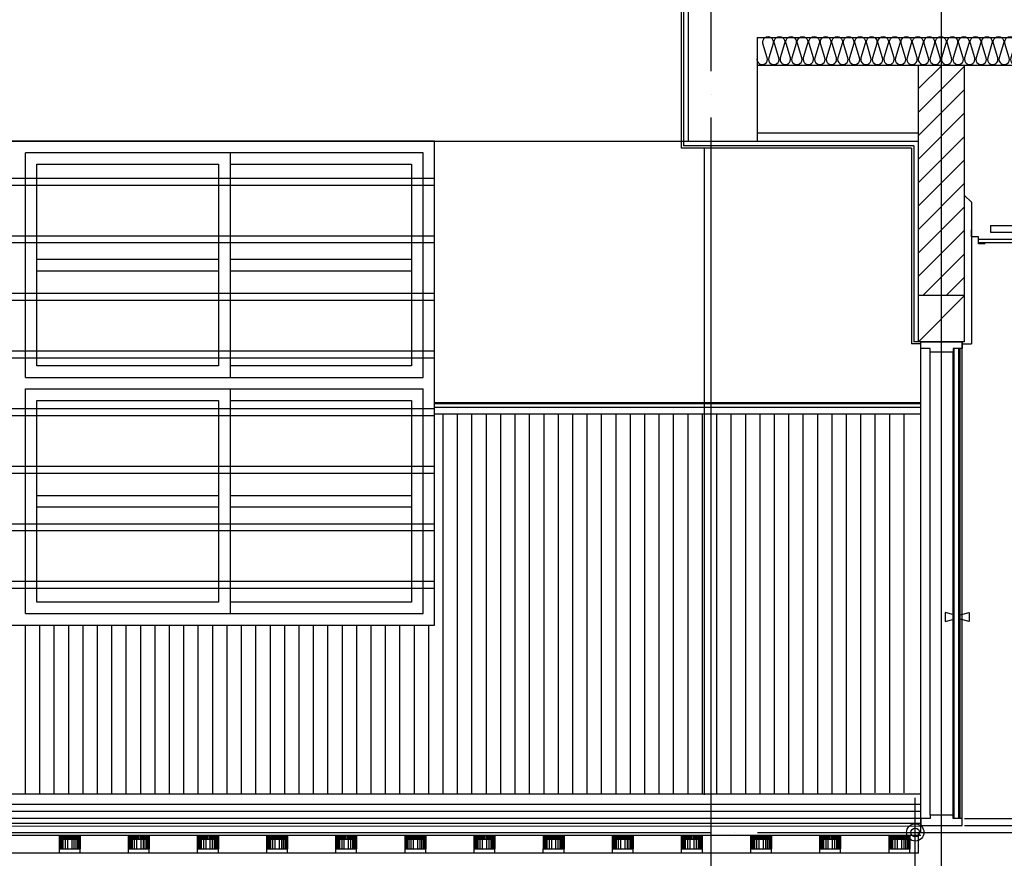
# Model space of a CAD drawing. Extents: x 1261326 to 6714086, y -790947 to 883705.
# Drawn here: x 6353730 to 6358003, y -729257 to -725617 of the extents above; entities that cross this region are included whole.
import ezdxf

# ---------------------------------------------------------------- set-up
doc = ezdxf.new("R2010")
doc.units = 0
doc.header["$LTSCALE"] = 100
doc.linetypes.add('CEN', pattern=[62, 60, -1, 0, -1])
doc.layers.get('0').update_dxf_attribs({"linetype": 'CONTINUOUS'})
doc.layers.get('DEFPOINTS').update_dxf_attribs({"linetype": 'CONTINUOUS'})
for name, color, linetype in [('5ELE', 5, 'CONTINUOUS'), ('6el', 6, 'CONTINUOUS'), ('8', 9, 'CONTINUOUS'), ('9el', 9, 'CONTINUOUS'), ('CEN', 1, 'CEN'), ('COL', 2, 'CONTINUOUS'), ('DIM', 7, 'CONTINUOUS'), ('ETC', 6, 'CONTINUOUS'), ('FIN', 5, 'CONTINUOUS'), ('HAT', 5, 'CONTINUOUS'), ('WIN', 7, 'CONTINUOUS'), ('WIN2', 8, 'CONTINUOUS'), ('단열재', 8, 'CONTINUOUS'), ('마감', 6, 'CONTINUOUS'), ('몰딩', 4, 'CONTINUOUS'), ('벽해치', 8, 'CONTINUOUS'), ('조적', 3, 'CONTINUOUS')]:
    doc.layers.add(name, color=color, linetype=linetype)
doc.styles.add('울릉도M', font='txt')
doc.styles.add('일반문자', font='txt')
doc.dimstyles.new('100DO', dxfattribs={"dimscale": 100, "dimtxt": 3, "dimasz": 1, "dimexe": 2, "dimexo": 3, "dimgap": 1, "dimtad": 1, "dimdec": 0, "dimzin": 0, "dimdsep": 46, "dimlunit": 6, "dimtxsty": '울릉도M', "dimblk1": 'DIMDOT', "dimblk2": 'DIMDOT', "dimsah": 1, "dimcen": 0.09, "dimclrt": 4, "dimadec": 0, "dimazin": 0, "dimtfac": 250, "dimtdec": 0, "dimtofl": 0, "dimtmove": 2, "dimatfit": 3, "dimldrblk": 'DIMDOT', "dimfxl": 1, "dimtolj": 1, "dimtzin": 0, "dimarcsym": 0})

# ---------------------------------------------------------------- blocks, each defined once
blk = doc.blocks.new('DIMDOT')
at = {"color": 0}
blk.add_line((-2, 0), (2, 0), dxfattribs=at)
for radius in [0.5, 0.25]:
    blk.add_circle((0, 0), radius, dxfattribs=at)
blk = doc.blocks.new('*D957')
at = {"layer": 'DEFPOINTS', "color": 0, "transparency": 16777216}
for p in [(6357616.3, -729144.8), (6357616.3, -729144.8), (6357616.3, -730184.8)]:
    blk.add_point(p, dxfattribs=at)
at = {"layer": 'DIM', "color": 0, "lineweight": -2, "transparency": 16777216}
for p, q in [((6357391.3, -729144.8), (6357466.3, -729144.8)), ((6357616.3, -730109.8), (6357616.3, -729219.8)), ((6357391.3, -730184.8), (6357466.3, -730184.8))]:
    blk.add_line(p, q, dxfattribs=at)
at = {"layer": 'DIM', "color": 0, "lineweight": -2, "transparency": 16777216, "xscale": 75, "yscale": 75, "zscale": 75}
for p, rotation in [((6357616.3, -729144.8), 90), ((6357616.3, -730184.8), 270)]:
    blk.add_blockref('DIMDOT', p, dxfattribs=dict(at, rotation=rotation))
at = {"layer": 'DIM', "color": 4, "transparency": 16777216, "insert": (6357411.9, -729664.8), "char_height": 225, "attachment_point": 5, "rotation": 90, "style": '일반문자'}
blk.add_mtext('\\A1;1,040', dxfattribs=at)
blk = doc.blocks.new('insul1')
blk.add_lwpolyline([(0, 0.25, 1.344031), (0.35, 0.25), (0.2, 0.75, -1.344031), (0.55, 0.75), (0.4, 0.25)], format="xyb")

msp = doc.modelspace()

# ---------------------------------------------------------------- hatches: boundary and pattern name
at = {"layer": '벽해치'}
h = msp.add_hatch(dxfattribs=at)
h.set_pattern_fill('_USER', color=256, scale=72, angle=45, style=0, pattern_type=0)
h.set_pattern_definition([(45, (0, 0), (-50.91168825, 50.91168825), [])])
h.paths.add_polyline_path([(6357830.4, -725813.8), (6357630.4, -725813.8), (6357630.4, -726814.8), (6357830.4, -726814.8)])

# ---------------------------------------------------------------- linework, layer by layer
for p, q in [((6356930.4, -726108.8), (6357630.4, -726108.8)), ((6356930.4, -726144.8), (6357630.4, -726144.8)), ((6357942.2, -726509.8), (6361573.5, -726509.8)), ((6357942.2, -726509.8), (6357942.2, -726539.8)), ((6357890.4, -726569.8), (6361625.4, -726569.8)), ((6357942.2, -726539.8), (6361573.5, -726539.8)), ((6357890.4, -726584.8), (6361625.4, -726584.8)), ((6357640.4, -729084.8), (6327608.4, -729084.8)), ((6357640.4, -729106.8), (6332980.4, -729104.8)), ((6357640.4, -729144.8), (6357640.4, -729114.8))]:
    msp.add_line(p, q)
at = {"color": 0}
for p, q in [((6357640.4, -729114.8), (6357640.4, -727014.8)), ((6357640.4, -729084.8), (6357640.4, -727014.8)), ((6357785.4, -729084.8), (6357785.4, -727044.8)), ((6357805.4, -729084.8), (6357805.4, -727044.8)), ((6357810.4, -729084.8), (6357810.4, -727044.8)), ((6357820.4, -729114.8), (6357820.4, -727014.8)), ((6357820.4, -729084.8), (6357820.4, -727044.8)), ((6357680.4, -729069.8), (6357680.4, -727059.8)), ((6357780.4, -729069.8), (6357780.4, -727059.8)), ((6357785.4, -728199.8), (6357745.4, -728189.8)), ((6357745.4, -728189.8), (6357745.4, -728229.8)), ((6357810.4, -728199.8), (6357850.4, -728189.8)), ((6357850.4, -728189.8), (6357850.4, -728229.8)), ((6357745.4, -728229.8), (6357785.4, -728219.8)), ((6357850.4, -728229.8), (6357810.4, -728219.8))]:
    msp.add_line(p, q, dxfattribs=at)
at = {"color": 9}
for p, q in [((6338455.4, -728977.8), (6357640.4, -728977.8)), ((6338455.4, -728977.8), (6357640.4, -728977.8)), ((6338455.4, -729022.8), (6357640.4, -729022.8)), ((6338455.4, -729022.8), (6357640.4, -729022.8)), ((6338455.4, -729052.8), (6357640.4, -729052.8)), ((6338455.4, -729052.8), (6357640.4, -729052.8))]:
    msp.add_line(p, q, dxfattribs=at)
at = {"color": 0}
for points in [[(6357820.4, -727014.8), (6357820.4, -727044.8), (6357780.4, -727044.8), (6357780.4, -727059.8), (6357680.4, -727059.8), (6357680.4, -727044.8), (6357640.4, -727044.8), (6357640.4, -727014.8)], [(6357820.4, -729114.8), (6357820.4, -729084.8), (6357780.4, -729084.8), (6357780.4, -729069.8), (6357680.4, -729069.8), (6357680.4, -729084.8), (6357640.4, -729084.8), (6357640.4, -729114.8)]]:
    msp.add_lwpolyline(points, close=True, dxfattribs=at)
at = {"layer": '5ELE'}
for p, q in [((6351930.4, -726304.8), (6355530.4, -726304.8)), ((6351930.4, -726334.8), (6355530.4, -726334.8)), ((6351930.4, -726554.8), (6355530.4, -726554.8)), ((6351930.4, -726584.8), (6355530.4, -726584.8)), ((6351930.4, -726804.8), (6355530.4, -726804.8)), ((6351930.4, -726834.8), (6355530.4, -726834.8)), ((6351930.4, -727054.8), (6355530.4, -727054.8)), ((6351930.4, -727084.8), (6355530.4, -727084.8)), ((6351930.4, -727304.8), (6355530.4, -727304.8)), ((6351930.4, -727334.8), (6355530.4, -727334.8)), ((6351930.4, -727554.8), (6355530.4, -727554.8)), ((6351930.4, -727584.8), (6355530.4, -727584.8)), ((6351930.4, -727804.8), (6355530.4, -727804.8)), ((6351930.4, -727834.8), (6355530.4, -727834.8)), ((6351930.4, -728054.8), (6355530.4, -728054.8)), ((6351930.4, -728084.8), (6355530.4, -728084.8))]:
    msp.add_line(p, q, dxfattribs=at)
at = {"layer": '6el'}
msp.add_line((6351005.4, -726144.8), (6356630.4, -726144.8), dxfattribs=at)
at = {"layer": '8', "color": 252}
for p, q in [((6355567.9, -728977.8), (6355567.9, -727329.8)), ((6355630.4, -728977.8), (6355630.4, -727329.8)), ((6355692.9, -728977.8), (6355692.9, -727329.8)), ((6355755.4, -728977.8), (6355755.4, -727329.8)), ((6355817.9, -728977.8), (6355817.9, -727329.8)), ((6355880.4, -728977.8), (6355880.4, -727329.8)), ((6355942.9, -728977.8), (6355942.9, -727329.8)), ((6356005.4, -728977.8), (6356005.4, -727329.8)), ((6356067.9, -728977.8), (6356067.9, -727329.8)), ((6356130.4, -728977.8), (6356130.4, -727329.8)), ((6356192.9, -728977.8), (6356192.9, -727329.8)), ((6356255.4, -728977.8), (6356255.4, -727329.8)), ((6356317.9, -728977.8), (6356317.9, -727329.8)), ((6356380.4, -728977.8), (6356380.4, -727329.8)), ((6356442.9, -728977.8), (6356442.9, -727329.8)), ((6356505.4, -728977.8), (6356505.4, -727329.8)), ((6356567.9, -728977.8), (6356567.9, -727329.8)), ((6356630.4, -728977.8), (6356630.4, -727329.8)), ((6356692.9, -728977.8), (6356692.9, -727329.8)), ((6356755.4, -728977.8), (6356755.4, -727329.8)), ((6356817.9, -728977.8), (6356817.9, -727329.8)), ((6356880.4, -728977.8), (6356880.4, -727329.8)), ((6356942.9, -728977.8), (6356942.9, -727329.8)), ((6357005.4, -728977.8), (6357005.4, -727329.8)), ((6357067.9, -728977.8), (6357067.9, -727329.8)), ((6357130.4, -728977.8), (6357130.4, -727329.8)), ((6357192.9, -728977.8), (6357192.9, -727329.8)), ((6357255.4, -728977.8), (6357255.4, -727329.8)), ((6357317.9, -728977.8), (6357317.9, -727329.8)), ((6357380.4, -728977.8), (6357380.4, -727329.8)), ((6357442.9, -728973.8), (6357442.9, -727329.8)), ((6357505.4, -728973.8), (6357505.4, -727329.8)), ((6357567.9, -728973.8), (6357567.9, -727329.8)), ((6353755.4, -728977.8), (6353755.4, -728244.8)), ((6353817.9, -728977.8), (6353817.9, -728244.8)), ((6353880.4, -728977.8), (6353880.4, -728244.8)), ((6353942.9, -728977.8), (6353942.9, -728244.8)), ((6354005.4, -728977.8), (6354005.4, -728244.8)), ((6354067.9, -728977.8), (6354067.9, -728244.8)), ((6354130.4, -728977.8), (6354130.4, -728244.8)), ((6354192.9, -728977.8), (6354192.9, -728244.8)), ((6354255.4, -728977.8), (6354255.4, -728244.8)), ((6354317.9, -728977.8), (6354317.9, -728244.8)), ((6354380.4, -728977.8), (6354380.4, -728244.8)), ((6354442.9, -728977.8), (6354442.9, -728244.8)), ((6354505.4, -728977.8), (6354505.4, -728244.8)), ((6354567.9, -728977.8), (6354567.9, -728244.8)), ((6354630.4, -728977.8), (6354630.4, -728244.8)), ((6354692.9, -728977.8), (6354692.9, -728244.8)), ((6354755.4, -728977.8), (6354755.4, -728244.8)), ((6354817.9, -728977.8), (6354817.9, -728244.8)), ((6354880.4, -728977.8), (6354880.4, -728244.8)), ((6354942.9, -728977.8), (6354942.9, -728244.8)), ((6355005.4, -728977.8), (6355005.4, -728244.8)), ((6355067.9, -728977.8), (6355067.9, -728244.8)), ((6355130.4, -728977.8), (6355130.4, -728244.8)), ((6355192.9, -728977.8), (6355192.9, -728244.8)), ((6355255.4, -728977.8), (6355255.4, -728244.8)), ((6355317.9, -728977.8), (6355317.9, -728244.8)), ((6355380.4, -728977.8), (6355380.4, -728244.8)), ((6355442.9, -728977.8), (6355442.9, -728244.8)), ((6355505.4, -728977.8), (6355505.4, -728244.8))]:
    msp.add_line(p, q, dxfattribs=at)
at = {"layer": '8'}
for p, q in [((6353902.5, -729173.8), (6353902.5, -729158.8)), ((6353902.5, -729158.8), (6353992.3, -729158.8)), ((6353902.5, -729216.8), (6353902.5, -729173.8)), ((6353902.5, -729173.8), (6353992.3, -729173.8)), ((6353904.6, -729216.8), (6353904.6, -729173.8)), ((6353906.4, -729173.8), (6353906.4, -729158.8)), ((6353906.6, -729216.8), (6353906.6, -729173.8)), ((6353909.4, -729173.8), (6353909.4, -729158.8)), ((6353909.6, -729216.8), (6353909.6, -729173.8)), ((6353912.4, -729173.8), (6353912.4, -729158.8)), ((6353913.6, -729216.8), (6353913.6, -729173.8)), ((6353915.4, -729173.8), (6353915.4, -729158.8)), ((6353918.4, -729173.8), (6353918.4, -729158.8)), ((6353919.6, -729216.8), (6353919.6, -729173.8)), ((6353921.4, -729173.8), (6353921.4, -729158.8)), ((6353924.4, -729173.8), (6353924.4, -729158.8)), ((6353927.4, -729173.8), (6353927.4, -729158.8)), ((6353928.9, -729216.8), (6353928.9, -729173.8)), ((6353930.4, -729173.8), (6353930.4, -729158.8)), ((6353933.4, -729173.8), (6353933.4, -729158.8)), ((6353936.4, -729173.8), (6353936.4, -729158.8)), ((6353938.9, -729216.8), (6353938.9, -729173.8)), ((6353939.4, -729173.8), (6353939.4, -729158.8)), ((6353942.4, -729173.8), (6353942.4, -729158.8)), ((6353947.4, -729173.8), (6353947.4, -729158.8)), ((6353952.4, -729158.8), (6353952.4, -729173.8)), ((6353955.4, -729158.8), (6353955.4, -729173.8)), ((6353955.9, -729173.8), (6353955.9, -729216.8)), ((6353958.4, -729158.8), (6353958.4, -729173.8)), ((6353961.4, -729158.8), (6353961.4, -729173.8)), ((6353964.4, -729158.8), (6353964.4, -729173.8)), ((6353965.9, -729173.8), (6353965.9, -729216.8)), ((6353967.4, -729158.8), (6353967.4, -729173.8)), ((6353970.4, -729158.8), (6353970.4, -729173.8)), ((6353973.4, -729158.8), (6353973.4, -729173.8)), ((6353973.9, -729173.8), (6353973.9, -729216.8)), ((6353976.4, -729158.8), (6353976.4, -729173.8)), ((6353979.4, -729158.8), (6353979.4, -729173.8)), ((6353980.5, -729173.8), (6353980.5, -729216.8)), ((6353982.4, -729158.8), (6353982.4, -729173.8)), ((6353984.5, -729173.8), (6353984.5, -729216.8)), ((6353985.4, -729158.8), (6353985.4, -729173.8)), ((6353987.5, -729173.8), (6353987.5, -729216.8)), ((6353988.4, -729158.8), (6353988.4, -729173.8)), ((6353989.5, -729173.8), (6353989.5, -729216.8)), ((6353992.3, -729158.8), (6353992.3, -729173.8)), ((6353992.3, -729173.8), (6353992.3, -729216.8)), ((6354202.5, -729173.8), (6354202.5, -729158.8)), ((6354202.5, -729158.8), (6354292.3, -729158.8)), ((6354202.5, -729216.8), (6354202.5, -729173.8)), ((6354202.5, -729173.8), (6354292.3, -729173.8)), ((6354204.6, -729216.8), (6354204.6, -729173.8)), ((6354206.4, -729173.8), (6354206.4, -729158.8)), ((6354206.6, -729216.8), (6354206.6, -729173.8)), ((6354209.4, -729173.8), (6354209.4, -729158.8)), ((6354209.6, -729216.8), (6354209.6, -729173.8)), ((6354212.4, -729173.8), (6354212.4, -729158.8)), ((6354213.6, -729216.8), (6354213.6, -729173.8)), ((6354215.4, -729173.8), (6354215.4, -729158.8)), ((6354218.4, -729173.8), (6354218.4, -729158.8)), ((6354219.6, -729216.8), (6354219.6, -729173.8)), ((6354221.4, -729173.8), (6354221.4, -729158.8)), ((6354224.4, -729173.8), (6354224.4, -729158.8)), ((6354227.4, -729173.8), (6354227.4, -729158.8)), ((6354228.9, -729216.8), (6354228.9, -729173.8)), ((6354230.4, -729173.8), (6354230.4, -729158.8)), ((6354233.4, -729173.8), (6354233.4, -729158.8)), ((6354236.4, -729173.8), (6354236.4, -729158.8)), ((6354238.9, -729216.8), (6354238.9, -729173.8)), ((6354239.4, -729173.8), (6354239.4, -729158.8)), ((6354242.4, -729173.8), (6354242.4, -729158.8)), ((6354247.4, -729173.8), (6354247.4, -729158.8)), ((6354252.4, -729158.8), (6354252.4, -729173.8)), ((6354255.4, -729158.8), (6354255.4, -729173.8)), ((6354255.9, -729173.8), (6354255.9, -729216.8)), ((6354258.4, -729158.8), (6354258.4, -729173.8)), ((6354261.4, -729158.8), (6354261.4, -729173.8)), ((6354264.4, -729158.8), (6354264.4, -729173.8)), ((6354265.9, -729173.8), (6354265.9, -729216.8)), ((6354267.4, -729158.8), (6354267.4, -729173.8)), ((6354270.4, -729158.8), (6354270.4, -729173.8)), ((6354273.4, -729158.8), (6354273.4, -729173.8)), ((6354273.9, -729173.8), (6354273.9, -729216.8)), ((6354276.4, -729158.8), (6354276.4, -729173.8)), ((6354279.4, -729158.8), (6354279.4, -729173.8)), ((6354280.5, -729173.8), (6354280.5, -729216.8)), ((6354282.4, -729158.8), (6354282.4, -729173.8)), ((6354284.5, -729173.8), (6354284.5, -729216.8)), ((6354285.4, -729158.8), (6354285.4, -729173.8)), ((6354287.5, -729173.8), (6354287.5, -729216.8)), ((6354288.4, -729158.8), (6354288.4, -729173.8)), ((6354289.5, -729173.8), (6354289.5, -729216.8)), ((6354292.3, -729158.8), (6354292.3, -729173.8)), ((6354292.3, -729173.8), (6354292.3, -729216.8)), ((6354502.5, -729173.8), (6354502.5, -729158.8)), ((6354502.5, -729158.8), (6354592.3, -729158.8)), ((6354502.5, -729216.8), (6354502.5, -729173.8)), ((6354502.5, -729173.8), (6354592.3, -729173.8)), ((6354504.6, -729216.8), (6354504.6, -729173.8)), ((6354506.4, -729173.8), (6354506.4, -729158.8)), ((6354506.6, -729216.8), (6354506.6, -729173.8)), ((6354509.4, -729173.8), (6354509.4, -729158.8)), ((6354509.6, -729216.8), (6354509.6, -729173.8)), ((6354512.4, -729173.8), (6354512.4, -729158.8)), ((6354513.6, -729216.8), (6354513.6, -729173.8)), ((6354515.4, -729173.8), (6354515.4, -729158.8)), ((6354518.4, -729173.8), (6354518.4, -729158.8)), ((6354519.6, -729216.8), (6354519.6, -729173.8)), ((6354521.4, -729173.8), (6354521.4, -729158.8)), ((6354524.4, -729173.8), (6354524.4, -729158.8)), ((6354527.4, -729173.8), (6354527.4, -729158.8)), ((6354528.9, -729216.8), (6354528.9, -729173.8)), ((6354530.4, -729173.8), (6354530.4, -729158.8)), ((6354533.4, -729173.8), (6354533.4, -729158.8)), ((6354536.4, -729173.8), (6354536.4, -729158.8)), ((6354538.9, -729216.8), (6354538.9, -729173.8)), ((6354539.4, -729173.8), (6354539.4, -729158.8)), ((6354542.4, -729173.8), (6354542.4, -729158.8)), ((6354547.4, -729173.8), (6354547.4, -729158.8)), ((6354552.4, -729158.8), (6354552.4, -729173.8)), ((6354555.4, -729158.8), (6354555.4, -729173.8)), ((6354555.9, -729173.8), (6354555.9, -729216.8)), ((6354558.4, -729158.8), (6354558.4, -729173.8)), ((6354561.4, -729158.8), (6354561.4, -729173.8)), ((6354564.4, -729158.8), (6354564.4, -729173.8)), ((6354565.9, -729173.8), (6354565.9, -729216.8)), ((6354567.4, -729158.8), (6354567.4, -729173.8)), ((6354570.4, -729158.8), (6354570.4, -729173.8)), ((6354573.4, -729158.8), (6354573.4, -729173.8)), ((6354573.9, -729173.8), (6354573.9, -729216.8)), ((6354576.4, -729158.8), (6354576.4, -729173.8)), ((6354579.4, -729158.8), (6354579.4, -729173.8)), ((6354580.5, -729173.8), (6354580.5, -729216.8)), ((6354582.4, -729158.8), (6354582.4, -729173.8)), ((6354584.5, -729173.8), (6354584.5, -729216.8)), ((6354585.4, -729158.8), (6354585.4, -729173.8)), ((6354587.5, -729173.8), (6354587.5, -729216.8)), ((6354588.4, -729158.8), (6354588.4, -729173.8)), ((6354589.5, -729173.8), (6354589.5, -729216.8)), ((6354592.3, -729158.8), (6354592.3, -729173.8)), ((6354592.3, -729173.8), (6354592.3, -729216.8)), ((6354802.5, -729173.8), (6354802.5, -729158.8)), ((6354802.5, -729158.8), (6354892.3, -729158.8)), ((6354802.5, -729216.8), (6354802.5, -729173.8)), ((6354802.5, -729173.8), (6354892.3, -729173.8)), ((6354804.6, -729216.8), (6354804.6, -729173.8)), ((6354806.4, -729173.8), (6354806.4, -729158.8)), ((6354806.6, -729216.8), (6354806.6, -729173.8)), ((6354809.4, -729173.8), (6354809.4, -729158.8)), ((6354809.6, -729216.8), (6354809.6, -729173.8)), ((6354812.4, -729173.8), (6354812.4, -729158.8)), ((6354813.6, -729216.8), (6354813.6, -729173.8)), ((6354815.4, -729173.8), (6354815.4, -729158.8)), ((6354818.4, -729173.8), (6354818.4, -729158.8)), ((6354819.6, -729216.8), (6354819.6, -729173.8)), ((6354821.4, -729173.8), (6354821.4, -729158.8)), ((6354824.4, -729173.8), (6354824.4, -729158.8)), ((6354827.4, -729173.8), (6354827.4, -729158.8)), ((6354828.9, -729216.8), (6354828.9, -729173.8)), ((6354830.4, -729173.8), (6354830.4, -729158.8)), ((6354833.4, -729173.8), (6354833.4, -729158.8)), ((6354836.4, -729173.8), (6354836.4, -729158.8)), ((6354838.9, -729216.8), (6354838.9, -729173.8)), ((6354839.4, -729173.8), (6354839.4, -729158.8)), ((6354842.4, -729173.8), (6354842.4, -729158.8)), ((6354847.4, -729173.8), (6354847.4, -729158.8)), ((6354852.4, -729158.8), (6354852.4, -729173.8)), ((6354855.4, -729158.8), (6354855.4, -729173.8)), ((6354855.9, -729173.8), (6354855.9, -729216.8)), ((6354858.4, -729158.8), (6354858.4, -729173.8)), ((6354861.4, -729158.8), (6354861.4, -729173.8)), ((6354864.4, -729158.8), (6354864.4, -729173.8)), ((6354865.9, -729173.8), (6354865.9, -729216.8)), ((6354867.4, -729158.8), (6354867.4, -729173.8)), ((6354870.4, -729158.8), (6354870.4, -729173.8)), ((6354873.4, -729158.8), (6354873.4, -729173.8)), ((6354873.9, -729173.8), (6354873.9, -729216.8)), ((6354876.4, -729158.8), (6354876.4, -729173.8)), ((6354879.4, -729158.8), (6354879.4, -729173.8)), ((6354880.5, -729173.8), (6354880.5, -729216.8)), ((6354882.4, -729158.8), (6354882.4, -729173.8)), ((6354884.5, -729173.8), (6354884.5, -729216.8)), ((6354885.4, -729158.8), (6354885.4, -729173.8)), ((6354887.5, -729173.8), (6354887.5, -729216.8)), ((6354888.4, -729158.8), (6354888.4, -729173.8)), ((6354889.5, -729173.8), (6354889.5, -729216.8)), ((6354892.3, -729158.8), (6354892.3, -729173.8)), ((6354892.3, -729173.8), (6354892.3, -729216.8)), ((6355102.5, -729173.8), (6355102.5, -729158.8)), ((6355102.5, -729158.8), (6355192.3, -729158.8)), ((6355102.5, -729216.8), (6355102.5, -729173.8)), ((6355102.5, -729173.8), (6355192.3, -729173.8)), ((6355104.6, -729216.8), (6355104.6, -729173.8)), ((6355106.4, -729173.8), (6355106.4, -729158.8)), ((6355106.6, -729216.8), (6355106.6, -729173.8)), ((6355109.4, -729173.8), (6355109.4, -729158.8)), ((6355109.6, -729216.8), (6355109.6, -729173.8)), ((6355112.4, -729173.8), (6355112.4, -729158.8)), ((6355113.6, -729216.8), (6355113.6, -729173.8)), ((6355115.4, -729173.8), (6355115.4, -729158.8)), ((6355118.4, -729173.8), (6355118.4, -729158.8)), ((6355119.6, -729216.8), (6355119.6, -729173.8)), ((6355121.4, -729173.8), (6355121.4, -729158.8)), ((6355124.4, -729173.8), (6355124.4, -729158.8)), ((6355127.4, -729173.8), (6355127.4, -729158.8)), ((6355128.9, -729216.8), (6355128.9, -729173.8)), ((6355130.4, -729173.8), (6355130.4, -729158.8)), ((6355133.4, -729173.8), (6355133.4, -729158.8)), ((6355136.4, -729173.8), (6355136.4, -729158.8)), ((6355138.9, -729216.8), (6355138.9, -729173.8)), ((6355139.4, -729173.8), (6355139.4, -729158.8)), ((6355142.4, -729173.8), (6355142.4, -729158.8)), ((6355147.4, -729173.8), (6355147.4, -729158.8)), ((6355152.4, -729158.8), (6355152.4, -729173.8)), ((6355155.4, -729158.8), (6355155.4, -729173.8)), ((6355155.9, -729173.8), (6355155.9, -729216.8)), ((6355158.4, -729158.8), (6355158.4, -729173.8)), ((6355161.4, -729158.8), (6355161.4, -729173.8)), ((6355164.4, -729158.8), (6355164.4, -729173.8)), ((6355165.9, -729173.8), (6355165.9, -729216.8)), ((6355167.4, -729158.8), (6355167.4, -729173.8)), ((6355170.4, -729158.8), (6355170.4, -729173.8)), ((6355173.4, -729158.8), (6355173.4, -729173.8)), ((6355173.9, -729173.8), (6355173.9, -729216.8)), ((6355176.4, -729158.8), (6355176.4, -729173.8)), ((6355179.4, -729158.8), (6355179.4, -729173.8)), ((6355180.5, -729173.8), (6355180.5, -729216.8)), ((6355182.4, -729158.8), (6355182.4, -729173.8)), ((6355184.5, -729173.8), (6355184.5, -729216.8)), ((6355185.4, -729158.8), (6355185.4, -729173.8)), ((6355187.5, -729173.8), (6355187.5, -729216.8)), ((6355188.4, -729158.8), (6355188.4, -729173.8)), ((6355189.5, -729173.8), (6355189.5, -729216.8)), ((6355192.3, -729158.8), (6355192.3, -729173.8)), ((6355192.3, -729173.8), (6355192.3, -729216.8)), ((6355402.5, -729173.8), (6355402.5, -729158.8)), ((6355402.5, -729158.8), (6355492.3, -729158.8)), ((6355402.5, -729216.8), (6355402.5, -729173.8)), ((6355402.5, -729173.8), (6355492.3, -729173.8)), ((6355404.6, -729216.8), (6355404.6, -729173.8)), ((6355406.4, -729173.8), (6355406.4, -729158.8)), ((6355406.6, -729216.8), (6355406.6, -729173.8)), ((6355409.4, -729173.8), (6355409.4, -729158.8)), ((6355409.6, -729216.8), (6355409.6, -729173.8)), ((6355412.4, -729173.8), (6355412.4, -729158.8)), ((6355413.6, -729216.8), (6355413.6, -729173.8)), ((6355415.4, -729173.8), (6355415.4, -729158.8)), ((6355418.4, -729173.8), (6355418.4, -729158.8)), ((6355419.6, -729216.8), (6355419.6, -729173.8)), ((6355421.4, -729173.8), (6355421.4, -729158.8)), ((6355424.4, -729173.8), (6355424.4, -729158.8)), ((6355427.4, -729173.8), (6355427.4, -729158.8)), ((6355428.9, -729216.8), (6355428.9, -729173.8)), ((6355430.4, -729173.8), (6355430.4, -729158.8)), ((6355433.4, -729173.8), (6355433.4, -729158.8)), ((6355436.4, -729173.8), (6355436.4, -729158.8)), ((6355438.9, -729216.8), (6355438.9, -729173.8)), ((6355439.4, -729173.8), (6355439.4, -729158.8)), ((6355442.4, -729173.8), (6355442.4, -729158.8)), ((6355447.4, -729173.8), (6355447.4, -729158.8)), ((6355452.4, -729158.8), (6355452.4, -729173.8)), ((6355455.4, -729158.8), (6355455.4, -729173.8)), ((6355455.9, -729173.8), (6355455.9, -729216.8)), ((6355458.4, -729158.8), (6355458.4, -729173.8)), ((6355461.4, -729158.8), (6355461.4, -729173.8)), ((6355464.4, -729158.8), (6355464.4, -729173.8)), ((6355465.9, -729173.8), (6355465.9, -729216.8)), ((6355467.4, -729158.8), (6355467.4, -729173.8)), ((6355470.4, -729158.8), (6355470.4, -729173.8)), ((6355473.4, -729158.8), (6355473.4, -729173.8)), ((6355473.9, -729173.8), (6355473.9, -729216.8)), ((6355476.4, -729158.8), (6355476.4, -729173.8)), ((6355479.4, -729158.8), (6355479.4, -729173.8)), ((6355480.5, -729173.8), (6355480.5, -729216.8)), ((6355482.4, -729158.8), (6355482.4, -729173.8)), ((6355484.5, -729173.8), (6355484.5, -729216.8)), ((6355485.4, -729158.8), (6355485.4, -729173.8)), ((6355487.5, -729173.8), (6355487.5, -729216.8)), ((6355488.4, -729158.8), (6355488.4, -729173.8)), ((6355489.5, -729173.8), (6355489.5, -729216.8)), ((6355492.3, -729158.8), (6355492.3, -729173.8)), ((6355492.3, -729173.8), (6355492.3, -729216.8)), ((6355702.5, -729173.8), (6355702.5, -729158.8)), ((6355702.5, -729158.8), (6355792.3, -729158.8)), ((6355702.5, -729216.8), (6355702.5, -729173.8)), ((6355702.5, -729173.8), (6355792.3, -729173.8)), ((6355704.6, -729216.8), (6355704.6, -729173.8)), ((6355706.4, -729173.8), (6355706.4, -729158.8)), ((6355706.6, -729216.8), (6355706.6, -729173.8)), ((6355709.4, -729173.8), (6355709.4, -729158.8)), ((6355709.6, -729216.8), (6355709.6, -729173.8)), ((6355712.4, -729173.8), (6355712.4, -729158.8)), ((6355713.6, -729216.8), (6355713.6, -729173.8)), ((6355715.4, -729173.8), (6355715.4, -729158.8)), ((6355718.4, -729173.8), (6355718.4, -729158.8)), ((6355719.6, -729216.8), (6355719.6, -729173.8)), ((6355721.4, -729173.8), (6355721.4, -729158.8)), ((6355724.4, -729173.8), (6355724.4, -729158.8)), ((6355727.4, -729173.8), (6355727.4, -729158.8)), ((6355728.9, -729216.8), (6355728.9, -729173.8)), ((6355730.4, -729173.8), (6355730.4, -729158.8)), ((6355733.4, -729173.8), (6355733.4, -729158.8)), ((6355736.4, -729173.8), (6355736.4, -729158.8)), ((6355738.9, -729216.8), (6355738.9, -729173.8)), ((6355739.4, -729173.8), (6355739.4, -729158.8)), ((6355742.4, -729173.8), (6355742.4, -729158.8)), ((6355747.4, -729173.8), (6355747.4, -729158.8)), ((6355752.4, -729158.8), (6355752.4, -729173.8)), ((6355755.4, -729158.8), (6355755.4, -729173.8)), ((6355755.9, -729173.8), (6355755.9, -729216.8)), ((6355758.4, -729158.8), (6355758.4, -729173.8)), ((6355761.4, -729158.8), (6355761.4, -729173.8)), ((6355764.4, -729158.8), (6355764.4, -729173.8)), ((6355765.9, -729173.8), (6355765.9, -729216.8)), ((6355767.4, -729158.8), (6355767.4, -729173.8)), ((6355770.4, -729158.8), (6355770.4, -729173.8)), ((6355773.4, -729158.8), (6355773.4, -729173.8)), ((6355773.9, -729173.8), (6355773.9, -729216.8)), ((6355776.4, -729158.8), (6355776.4, -729173.8)), ((6355779.4, -729158.8), (6355779.4, -729173.8)), ((6355780.5, -729173.8), (6355780.5, -729216.8)), ((6355782.4, -729158.8), (6355782.4, -729173.8)), ((6355784.5, -729173.8), (6355784.5, -729216.8)), ((6355785.4, -729158.8), (6355785.4, -729173.8)), ((6355787.5, -729173.8), (6355787.5, -729216.8)), ((6355788.4, -729158.8), (6355788.4, -729173.8)), ((6355789.5, -729173.8), (6355789.5, -729216.8)), ((6355792.3, -729158.8), (6355792.3, -729173.8)), ((6355792.3, -729173.8), (6355792.3, -729216.8)), ((6356002.5, -729173.8), (6356002.5, -729158.8)), ((6356002.5, -729158.8), (6356092.3, -729158.8)), ((6356002.5, -729216.8), (6356002.5, -729173.8)), ((6356002.5, -729173.8), (6356092.3, -729173.8)), ((6356004.6, -729216.8), (6356004.6, -729173.8)), ((6356006.4, -729173.8), (6356006.4, -729158.8)), ((6356006.6, -729216.8), (6356006.6, -729173.8)), ((6356009.4, -729173.8), (6356009.4, -729158.8)), ((6356009.6, -729216.8), (6356009.6, -729173.8)), ((6356012.4, -729173.8), (6356012.4, -729158.8)), ((6356013.6, -729216.8), (6356013.6, -729173.8)), ((6356015.4, -729173.8), (6356015.4, -729158.8)), ((6356018.4, -729173.8), (6356018.4, -729158.8)), ((6356019.6, -729216.8), (6356019.6, -729173.8)), ((6356021.4, -729173.8), (6356021.4, -729158.8)), ((6356024.4, -729173.8), (6356024.4, -729158.8)), ((6356027.4, -729173.8), (6356027.4, -729158.8)), ((6356028.9, -729216.8), (6356028.9, -729173.8)), ((6356030.4, -729173.8), (6356030.4, -729158.8)), ((6356033.4, -729173.8), (6356033.4, -729158.8)), ((6356036.4, -729173.8), (6356036.4, -729158.8)), ((6356038.9, -729216.8), (6356038.9, -729173.8)), ((6356039.4, -729173.8), (6356039.4, -729158.8)), ((6356042.4, -729173.8), (6356042.4, -729158.8)), ((6356047.4, -729173.8), (6356047.4, -729158.8)), ((6356052.4, -729158.8), (6356052.4, -729173.8)), ((6356055.4, -729158.8), (6356055.4, -729173.8)), ((6356055.9, -729173.8), (6356055.9, -729216.8)), ((6356058.4, -729158.8), (6356058.4, -729173.8)), ((6356061.4, -729158.8), (6356061.4, -729173.8)), ((6356064.4, -729158.8), (6356064.4, -729173.8)), ((6356065.9, -729173.8), (6356065.9, -729216.8)), ((6356067.4, -729158.8), (6356067.4, -729173.8)), ((6356070.4, -729158.8), (6356070.4, -729173.8)), ((6356073.4, -729158.8), (6356073.4, -729173.8)), ((6356073.9, -729173.8), (6356073.9, -729216.8)), ((6356076.4, -729158.8), (6356076.4, -729173.8)), ((6356079.4, -729158.8), (6356079.4, -729173.8)), ((6356080.5, -729173.8), (6356080.5, -729216.8)), ((6356082.4, -729158.8), (6356082.4, -729173.8)), ((6356084.5, -729173.8), (6356084.5, -729216.8)), ((6356085.4, -729158.8), (6356085.4, -729173.8)), ((6356087.5, -729173.8), (6356087.5, -729216.8)), ((6356088.4, -729158.8), (6356088.4, -729173.8)), ((6356089.5, -729173.8), (6356089.5, -729216.8)), ((6356092.3, -729158.8), (6356092.3, -729173.8)), ((6356092.3, -729173.8), (6356092.3, -729216.8)), ((6356302.5, -729173.8), (6356302.5, -729158.8)), ((6356302.5, -729158.8), (6356392.3, -729158.8)), ((6356302.5, -729216.8), (6356302.5, -729173.8)), ((6356302.5, -729173.8), (6356392.3, -729173.8)), ((6356304.6, -729216.8), (6356304.6, -729173.8)), ((6356306.4, -729173.8), (6356306.4, -729158.8)), ((6356306.6, -729216.8), (6356306.6, -729173.8)), ((6356309.4, -729173.8), (6356309.4, -729158.8)), ((6356309.6, -729216.8), (6356309.6, -729173.8)), ((6356312.4, -729173.8), (6356312.4, -729158.8)), ((6356313.6, -729216.8), (6356313.6, -729173.8)), ((6356315.4, -729173.8), (6356315.4, -729158.8)), ((6356318.4, -729173.8), (6356318.4, -729158.8)), ((6356319.6, -729216.8), (6356319.6, -729173.8)), ((6356321.4, -729173.8), (6356321.4, -729158.8)), ((6356324.4, -729173.8), (6356324.4, -729158.8)), ((6356327.4, -729173.8), (6356327.4, -729158.8)), ((6356328.9, -729216.8), (6356328.9, -729173.8)), ((6356330.4, -729173.8), (6356330.4, -729158.8)), ((6356333.4, -729173.8), (6356333.4, -729158.8)), ((6356336.4, -729173.8), (6356336.4, -729158.8)), ((6356338.9, -729216.8), (6356338.9, -729173.8)), ((6356339.4, -729173.8), (6356339.4, -729158.8)), ((6356342.4, -729173.8), (6356342.4, -729158.8)), ((6356347.4, -729173.8), (6356347.4, -729158.8)), ((6356352.4, -729158.8), (6356352.4, -729173.8)), ((6356355.4, -729158.8), (6356355.4, -729173.8)), ((6356355.9, -729173.8), (6356355.9, -729216.8)), ((6356358.4, -729158.8), (6356358.4, -729173.8)), ((6356361.4, -729158.8), (6356361.4, -729173.8)), ((6356364.4, -729158.8), (6356364.4, -729173.8)), ((6356365.9, -729173.8), (6356365.9, -729216.8)), ((6356367.4, -729158.8), (6356367.4, -729173.8)), ((6356370.4, -729158.8), (6356370.4, -729173.8)), ((6356373.4, -729158.8), (6356373.4, -729173.8)), ((6356373.9, -729173.8), (6356373.9, -729216.8)), ((6356376.4, -729158.8), (6356376.4, -729173.8)), ((6356379.4, -729158.8), (6356379.4, -729173.8)), ((6356380.5, -729173.8), (6356380.5, -729216.8)), ((6356382.4, -729158.8), (6356382.4, -729173.8)), ((6356384.5, -729173.8), (6356384.5, -729216.8)), ((6356385.4, -729158.8), (6356385.4, -729173.8)), ((6356387.5, -729173.8), (6356387.5, -729216.8)), ((6356388.4, -729158.8), (6356388.4, -729173.8)), ((6356389.5, -729173.8), (6356389.5, -729216.8)), ((6356392.3, -729158.8), (6356392.3, -729173.8)), ((6356392.3, -729173.8), (6356392.3, -729216.8)), ((6356602.5, -729173.8), (6356602.5, -729158.8)), ((6356602.5, -729158.8), (6356692.3, -729158.8)), ((6356602.5, -729216.8), (6356602.5, -729173.8)), ((6356602.5, -729173.8), (6356692.3, -729173.8)), ((6356604.6, -729216.8), (6356604.6, -729173.8)), ((6356606.4, -729173.8), (6356606.4, -729158.8)), ((6356606.6, -729216.8), (6356606.6, -729173.8)), ((6356609.4, -729173.8), (6356609.4, -729158.8)), ((6356609.6, -729216.8), (6356609.6, -729173.8)), ((6356612.4, -729173.8), (6356612.4, -729158.8)), ((6356613.6, -729216.8), (6356613.6, -729173.8)), ((6356615.4, -729173.8), (6356615.4, -729158.8)), ((6356618.4, -729173.8), (6356618.4, -729158.8)), ((6356619.6, -729216.8), (6356619.6, -729173.8)), ((6356621.4, -729173.8), (6356621.4, -729158.8)), ((6356624.4, -729173.8), (6356624.4, -729158.8)), ((6356627.4, -729173.8), (6356627.4, -729158.8)), ((6356628.9, -729216.8), (6356628.9, -729173.8)), ((6356630.4, -729173.8), (6356630.4, -729158.8)), ((6356633.4, -729173.8), (6356633.4, -729158.8)), ((6356636.4, -729173.8), (6356636.4, -729158.8)), ((6356638.9, -729216.8), (6356638.9, -729173.8)), ((6356639.4, -729173.8), (6356639.4, -729158.8)), ((6356642.4, -729173.8), (6356642.4, -729158.8)), ((6356647.4, -729173.8), (6356647.4, -729158.8)), ((6356652.4, -729158.8), (6356652.4, -729173.8)), ((6356655.4, -729158.8), (6356655.4, -729173.8)), ((6356655.9, -729173.8), (6356655.9, -729216.8)), ((6356658.4, -729158.8), (6356658.4, -729173.8)), ((6356661.4, -729158.8), (6356661.4, -729173.8)), ((6356664.4, -729158.8), (6356664.4, -729173.8)), ((6356665.9, -729173.8), (6356665.9, -729216.8)), ((6356667.4, -729158.8), (6356667.4, -729173.8)), ((6356670.4, -729158.8), (6356670.4, -729173.8)), ((6356673.4, -729158.8), (6356673.4, -729173.8)), ((6356673.9, -729173.8), (6356673.9, -729216.8)), ((6356676.4, -729158.8), (6356676.4, -729173.8)), ((6356679.4, -729158.8), (6356679.4, -729173.8)), ((6356680.5, -729173.8), (6356680.5, -729216.8)), ((6356682.4, -729158.8), (6356682.4, -729173.8)), ((6356684.5, -729173.8), (6356684.5, -729216.8)), ((6356685.4, -729158.8), (6356685.4, -729173.8)), ((6356687.5, -729173.8), (6356687.5, -729216.8)), ((6356688.4, -729158.8), (6356688.4, -729173.8)), ((6356689.5, -729173.8), (6356689.5, -729216.8)), ((6356692.3, -729158.8), (6356692.3, -729173.8)), ((6356692.3, -729173.8), (6356692.3, -729216.8)), ((6356902.5, -729173.8), (6356902.5, -729158.8)), ((6356902.5, -729158.8), (6356992.3, -729158.8)), ((6356902.5, -729216.8), (6356902.5, -729173.8)), ((6356902.5, -729173.8), (6356992.3, -729173.8)), ((6356904.6, -729216.8), (6356904.6, -729173.8)), ((6356906.4, -729173.8), (6356906.4, -729158.8)), ((6356906.6, -729216.8), (6356906.6, -729173.8)), ((6356909.4, -729173.8), (6356909.4, -729158.8)), ((6356909.6, -729216.8), (6356909.6, -729173.8)), ((6356912.4, -729173.8), (6356912.4, -729158.8)), ((6356913.6, -729216.8), (6356913.6, -729173.8)), ((6356915.4, -729173.8), (6356915.4, -729158.8)), ((6356918.4, -729173.8), (6356918.4, -729158.8)), ((6356919.6, -729216.8), (6356919.6, -729173.8)), ((6356921.4, -729173.8), (6356921.4, -729158.8)), ((6356924.4, -729173.8), (6356924.4, -729158.8)), ((6356927.4, -729173.8), (6356927.4, -729158.8)), ((6356928.9, -729216.8), (6356928.9, -729173.8)), ((6356930.4, -729173.8), (6356930.4, -729158.8)), ((6356933.4, -729173.8), (6356933.4, -729158.8)), ((6356936.4, -729173.8), (6356936.4, -729158.8)), ((6356938.9, -729216.8), (6356938.9, -729173.8)), ((6356939.4, -729173.8), (6356939.4, -729158.8)), ((6356942.4, -729173.8), (6356942.4, -729158.8)), ((6356947.4, -729173.8), (6356947.4, -729158.8)), ((6356952.4, -729158.8), (6356952.4, -729173.8)), ((6356955.4, -729158.8), (6356955.4, -729173.8)), ((6356955.9, -729173.8), (6356955.9, -729216.8)), ((6356958.4, -729158.8), (6356958.4, -729173.8)), ((6356961.4, -729158.8), (6356961.4, -729173.8)), ((6356964.4, -729158.8), (6356964.4, -729173.8)), ((6356965.9, -729173.8), (6356965.9, -729216.8)), ((6356967.4, -729158.8), (6356967.4, -729173.8)), ((6356970.4, -729158.8), (6356970.4, -729173.8)), ((6356973.4, -729158.8), (6356973.4, -729173.8)), ((6356973.9, -729173.8), (6356973.9, -729216.8)), ((6356976.4, -729158.8), (6356976.4, -729173.8)), ((6356979.4, -729158.8), (6356979.4, -729173.8)), ((6356980.5, -729173.8), (6356980.5, -729216.8)), ((6356982.4, -729158.8), (6356982.4, -729173.8)), ((6356984.5, -729173.8), (6356984.5, -729216.8)), ((6356985.4, -729158.8), (6356985.4, -729173.8)), ((6356987.5, -729173.8), (6356987.5, -729216.8)), ((6356988.4, -729158.8), (6356988.4, -729173.8)), ((6356989.5, -729173.8), (6356989.5, -729216.8)), ((6356992.3, -729158.8), (6356992.3, -729173.8)), ((6356992.3, -729173.8), (6356992.3, -729216.8)), ((6357202.5, -729173.8), (6357202.5, -729158.8)), ((6357202.5, -729158.8), (6357292.3, -729158.8)), ((6357202.5, -729216.8), (6357202.5, -729173.8)), ((6357202.5, -729173.8), (6357292.3, -729173.8)), ((6357204.6, -729216.8), (6357204.6, -729173.8)), ((6357206.4, -729173.8), (6357206.4, -729158.8)), ((6357206.6, -729216.8), (6357206.6, -729173.8)), ((6357209.4, -729173.8), (6357209.4, -729158.8)), ((6357209.6, -729216.8), (6357209.6, -729173.8)), ((6357212.4, -729173.8), (6357212.4, -729158.8)), ((6357213.6, -729216.8), (6357213.6, -729173.8)), ((6357215.4, -729173.8), (6357215.4, -729158.8)), ((6357218.4, -729173.8), (6357218.4, -729158.8)), ((6357219.6, -729216.8), (6357219.6, -729173.8)), ((6357221.4, -729173.8), (6357221.4, -729158.8)), ((6357224.4, -729173.8), (6357224.4, -729158.8)), ((6357227.4, -729173.8), (6357227.4, -729158.8)), ((6357228.9, -729216.8), (6357228.9, -729173.8)), ((6357230.4, -729173.8), (6357230.4, -729158.8)), ((6357233.4, -729173.8), (6357233.4, -729158.8)), ((6357236.4, -729173.8), (6357236.4, -729158.8)), ((6357238.9, -729216.8), (6357238.9, -729173.8)), ((6357239.4, -729173.8), (6357239.4, -729158.8)), ((6357242.4, -729173.8), (6357242.4, -729158.8)), ((6357247.4, -729173.8), (6357247.4, -729158.8)), ((6357252.4, -729158.8), (6357252.4, -729173.8)), ((6357255.4, -729158.8), (6357255.4, -729173.8)), ((6357255.9, -729173.8), (6357255.9, -729216.8)), ((6357258.4, -729158.8), (6357258.4, -729173.8)), ((6357261.4, -729158.8), (6357261.4, -729173.8)), ((6357264.4, -729158.8), (6357264.4, -729173.8)), ((6357265.9, -729173.8), (6357265.9, -729216.8)), ((6357267.4, -729158.8), (6357267.4, -729173.8)), ((6357270.4, -729158.8), (6357270.4, -729173.8)), ((6357273.4, -729158.8), (6357273.4, -729173.8)), ((6357273.9, -729173.8), (6357273.9, -729216.8)), ((6357276.4, -729158.8), (6357276.4, -729173.8)), ((6357279.4, -729158.8), (6357279.4, -729173.8)), ((6357280.5, -729173.8), (6357280.5, -729216.8)), ((6357282.4, -729158.8), (6357282.4, -729173.8)), ((6357284.5, -729173.8), (6357284.5, -729216.8)), ((6357285.4, -729158.8), (6357285.4, -729173.8)), ((6357287.5, -729173.8), (6357287.5, -729216.8)), ((6357288.4, -729158.8), (6357288.4, -729173.8)), ((6357289.5, -729173.8), (6357289.5, -729216.8)), ((6357292.3, -729158.8), (6357292.3, -729173.8)), ((6357292.3, -729173.8), (6357292.3, -729216.8)), ((6357502.5, -729173.8), (6357502.5, -729158.8)), ((6357502.5, -729158.8), (6357592.3, -729158.8)), ((6357502.5, -729216.8), (6357502.5, -729173.8)), ((6357502.5, -729173.8), (6357592.3, -729173.8)), ((6357504.6, -729216.8), (6357504.6, -729173.8)), ((6357506.4, -729173.8), (6357506.4, -729158.8)), ((6357506.6, -729216.8), (6357506.6, -729173.8)), ((6357509.4, -729173.8), (6357509.4, -729158.8)), ((6357509.6, -729216.8), (6357509.6, -729173.8)), ((6357512.4, -729173.8), (6357512.4, -729158.8)), ((6357513.6, -729216.8), (6357513.6, -729173.8)), ((6357515.4, -729173.8), (6357515.4, -729158.8)), ((6357518.4, -729173.8), (6357518.4, -729158.8)), ((6357519.6, -729216.8), (6357519.6, -729173.8)), ((6357521.4, -729173.8), (6357521.4, -729158.8)), ((6357524.4, -729173.8), (6357524.4, -729158.8)), ((6357527.4, -729173.8), (6357527.4, -729158.8)), ((6357528.9, -729216.8), (6357528.9, -729173.8)), ((6357530.4, -729173.8), (6357530.4, -729158.8)), ((6357533.4, -729173.8), (6357533.4, -729158.8)), ((6357536.4, -729173.8), (6357536.4, -729158.8)), ((6357538.9, -729216.8), (6357538.9, -729173.8)), ((6357539.4, -729173.8), (6357539.4, -729158.8)), ((6357542.4, -729173.8), (6357542.4, -729158.8)), ((6357547.4, -729173.8), (6357547.4, -729158.8)), ((6357552.4, -729158.8), (6357552.4, -729173.8)), ((6357555.4, -729158.8), (6357555.4, -729173.8)), ((6357555.9, -729173.8), (6357555.9, -729216.8)), ((6357558.4, -729158.8), (6357558.4, -729173.8)), ((6357561.4, -729158.8), (6357561.4, -729173.8)), ((6357564.4, -729158.8), (6357564.4, -729173.8)), ((6357565.9, -729173.8), (6357565.9, -729216.8)), ((6357567.4, -729158.8), (6357567.4, -729173.8)), ((6357570.4, -729158.8), (6357570.4, -729173.8)), ((6357573.4, -729158.8), (6357573.4, -729173.8)), ((6357573.9, -729173.8), (6357573.9, -729216.8)), ((6357576.4, -729158.8), (6357576.4, -729173.8)), ((6357579.4, -729158.8), (6357579.4, -729173.8)), ((6357580.5, -729173.8), (6357580.5, -729216.8)), ((6357582.4, -729158.8), (6357582.4, -729173.8)), ((6357584.5, -729173.8), (6357584.5, -729216.8)), ((6357585.4, -729158.8), (6357585.4, -729173.8)), ((6357587.5, -729173.8), (6357587.5, -729216.8)), ((6357588.4, -729158.8), (6357588.4, -729173.8)), ((6357589.5, -729173.8), (6357589.5, -729216.8)), ((6357592.3, -729158.8), (6357592.3, -729173.8)), ((6357592.3, -729173.8), (6357592.3, -729216.8)), ((6353902.4, -729234.8), (6353902.4, -729216.8)), ((6353902.4, -729216.8), (6353992.4, -729216.8)), ((6353992.4, -729234.8), (6353992.4, -729216.8)), ((6354202.4, -729234.8), (6354202.4, -729216.8)), ((6354202.4, -729216.8), (6354292.4, -729216.8)), ((6354292.4, -729234.8), (6354292.4, -729216.8)), ((6354502.4, -729234.8), (6354502.4, -729216.8)), ((6354502.4, -729216.8), (6354592.4, -729216.8)), ((6354592.4, -729234.8), (6354592.4, -729216.8)), ((6354802.4, -729234.8), (6354802.4, -729216.8)), ((6354802.4, -729216.8), (6354892.4, -729216.8)), ((6354892.4, -729234.8), (6354892.4, -729216.8)), ((6355102.4, -729234.8), (6355102.4, -729216.8)), ((6355102.4, -729216.8), (6355192.4, -729216.8)), ((6355192.4, -729234.8), (6355192.4, -729216.8)), ((6355402.4, -729234.8), (6355402.4, -729216.8)), ((6355402.4, -729216.8), (6355492.4, -729216.8)), ((6355492.4, -729234.8), (6355492.4, -729216.8)), ((6355702.4, -729234.8), (6355702.4, -729216.8)), ((6355702.4, -729216.8), (6355792.4, -729216.8)), ((6355792.4, -729234.8), (6355792.4, -729216.8)), ((6356002.4, -729234.8), (6356002.4, -729216.8)), ((6356002.4, -729216.8), (6356092.4, -729216.8)), ((6356092.4, -729234.8), (6356092.4, -729216.8)), ((6356302.4, -729234.8), (6356302.4, -729216.8)), ((6356302.4, -729216.8), (6356392.4, -729216.8)), ((6356392.4, -729234.8), (6356392.4, -729216.8)), ((6356602.4, -729234.8), (6356602.4, -729216.8)), ((6356602.4, -729216.8), (6356692.4, -729216.8)), ((6356692.4, -729234.8), (6356692.4, -729216.8)), ((6356902.4, -729234.8), (6356902.4, -729216.8)), ((6356902.4, -729216.8), (6356992.4, -729216.8)), ((6356992.4, -729234.8), (6356992.4, -729216.8)), ((6357202.4, -729234.8), (6357202.4, -729216.8)), ((6357202.4, -729216.8), (6357292.4, -729216.8)), ((6357292.4, -729234.8), (6357292.4, -729216.8)), ((6357502.4, -729234.8), (6357502.4, -729216.8)), ((6357502.4, -729216.8), (6357592.4, -729216.8)), ((6357592.4, -729234.8), (6357592.4, -729216.8))]:
    msp.add_line(p, q, dxfattribs=at)
at = {"layer": '9el'}
for p, q in [((6356700.4, -726174.8), (6356700.4, -728981.8)), ((6357640.4, -727280.8), (6355530.4, -727280.8))]:
    msp.add_line(p, q, dxfattribs=at)
at = {"layer": 'CEN'}
for p, q in [((6356730.4, -738241.3), (6356730.4, -714944.8)), ((6357730.4, -730144.8), (6357730.4, -724544.8)), ((6319730.4, -729144.8), (6368930.4, -729144.8))]:
    msp.add_line(p, q, dxfattribs=at)
at = {"layer": 'COL'}
for p, q in [((6356630.4, -725544.8), (6356630.4, -726144.8)), ((6356930.4, -725693.8), (6359030.4, -725693.8)), ((6356930.4, -725693.8), (6356930.4, -726144.8)), ((6356630.4, -726144.8), (6356930.4, -726144.8)), ((6357630.4, -729144.8), (6365230.4, -729144.8)), ((6357630.4, -729234.8), (6357630.4, -729144.8)), ((6357630.4, -729234.8), (6332930.4, -729234.8))]:
    msp.add_line(p, q, dxfattribs=at)
at = {"layer": 'ETC'}
for p, q in [((6356600.4, -725514.8), (6356600.4, -726174.8)), ((6356610.4, -725524.8), (6356610.4, -726164.8)), ((6357600.4, -726174.8), (6356600.4, -726174.8)), ((6357610.4, -726164.8), (6356610.4, -726164.8)), ((6357600.4, -726174.8), (6357600.4, -727024.8)), ((6357610.4, -726164.8), (6357610.4, -727014.8)), ((6357640.4, -727024.8), (6357600.4, -727024.8)), ((6357640.4, -727014.8), (6357610.4, -727014.8))]:
    msp.add_line(p, q, dxfattribs=at)
at = {"layer": 'FIN', "color": 9}
for p, q in [((6357640.4, -727284.8), (6355530.4, -727284.8)), ((6357640.4, -727299.8), (6355530.4, -727299.8)), ((6357640.4, -727329.8), (6355530.4, -727329.8))]:
    msp.add_line(p, q, dxfattribs=at)
at = {"layer": 'FIN'}
for p, q in [((6357640.4, -729118.8), (6332980.4, -729114.8)), ((6357640.4, -729158.8), (6332980.4, -729154.8))]:
    msp.add_line(p, q, dxfattribs=at)
at = {"layer": 'HAT'}
msp.add_line((6356930.4, -725813.8), (6358905.4, -725813.8), dxfattribs=at)
at = {"layer": 'WIN', "color": 8}
msp.add_lwpolyline([(6351930.4, -728244.8), (6355530.4, -728244.8), (6355530.4, -726144.8), (6351930.4, -726144.8)], close=True, dxfattribs=at)
at = {"layer": 'WIN2'}
for p, q in [((6353755.4, -727169.8), (6353755.4, -726194.8)), ((6354642.9, -726194.8), (6354642.9, -727169.8)), ((6354592.9, -726244.8), (6354592.9, -727119.8)), ((6353805.4, -726657.3), (6354592.9, -726657.3)), ((6354642.9, -726657.3), (6355430.4, -726657.3)), ((6353805.4, -726707.3), (6354592.9, -726707.3)), ((6354642.9, -726707.3), (6355430.4, -726707.3)), ((6353755.4, -727169.8), (6355480.4, -727169.8)), ((6353755.4, -728194.8), (6353755.4, -727219.8)), ((6353755.4, -727219.8), (6355480.4, -727219.8)), ((6354642.9, -727219.8), (6354642.9, -728194.8)), ((6354592.9, -727269.8), (6354592.9, -728144.8)), ((6353805.4, -727682.3), (6354592.9, -727682.3)), ((6354642.9, -727682.3), (6355430.4, -727682.3)), ((6353805.4, -727732.3), (6354592.9, -727732.3)), ((6354642.9, -727732.3), (6355430.4, -727732.3))]:
    msp.add_line(p, q, dxfattribs=at)
for points in [[(6355480.4, -727169.8), (6355480.4, -726194.8), (6353755.4, -726194.8)], [(6354592.9, -727119.8), (6353805.4, -727119.8), (6353805.4, -726244.8), (6354592.9, -726244.8)], [(6354642.9, -726244.8), (6355430.4, -726244.8), (6355430.4, -727119.8), (6354642.9, -727119.8)], [(6353755.4, -728194.8), (6355480.4, -728194.8), (6355480.4, -727219.8)], [(6354592.9, -728144.8), (6353805.4, -728144.8), (6353805.4, -727269.8), (6354592.9, -727269.8)], [(6354642.9, -727269.8), (6355430.4, -727269.8), (6355430.4, -728144.8), (6354642.9, -728144.8)]]:
    msp.add_lwpolyline(points, dxfattribs=at)
at = {"layer": '마감'}
for p, q in [((6357860.4, -726409.8), (6357830.4, -726379.8)), ((6357860.4, -726409.8), (6357860.4, -727024.8)), ((6357820.4, -727024.8), (6357860.4, -727024.8)), ((6357830.4, -729084.8), (6365230.4, -729084.8)), ((6357830.4, -729114.8), (6365230.4, -729114.8))]:
    msp.add_line(p, q, dxfattribs=at)
at = {"layer": '몰딩'}
msp.add_lwpolyline([(6357920.2, -726589.8), (6357890.4, -726589.8), (6357890.4, -726559.8), (6357860.4, -726559.8), (6357860.4, -726529.8)], dxfattribs=at)
at = {"layer": '조적'}
for p, q in [((6357630.4, -727014.8), (6357630.4, -725813.8)), ((6357830.4, -727014.8), (6357830.4, -725813.8)), ((6357830.4, -726814.8), (6357630.4, -726814.8)), ((6357830.4, -726814.8), (6357630.4, -727014.8)), ((6357830.4, -727014.8), (6357630.4, -727014.8))]:
    msp.add_line(p, q, dxfattribs=at)

# ---------------------------------------------------------------- block references
at = {"layer": '단열재', "xscale": 125, "yscale": 125, "zscale": 125, "rotation": 3.377269170297435e-12, "row_count": 1, "column_count": 39, "row_spacing": 0, "column_spacing": 50}
msp.add_blockref('insul1', (6356930.4, -725813.8), dxfattribs=at)

# ---------------------------------------------------------------- dimensions: what is measured, and where the dimension line sits
at = {"layer": 'DIM'}
dim = msp.add_linear_dim(base=(6357616.3, -729144.8), p1=(6357616.3, -730184.8), p2=(6357616.3, -729144.8), angle=90, dimstyle='100DO', override={"dimscale": 75, "dimtxsty": '일반문자', "dimtix": 1, "dimtofl": 1}, dxfattribs=at)
dim.commit()
dim.dimension.update_dxf_attribs({"geometry": '*D957', "text_midpoint": (6357411.9, -729664.8)})

doc.saveas('drawing.dxf')
